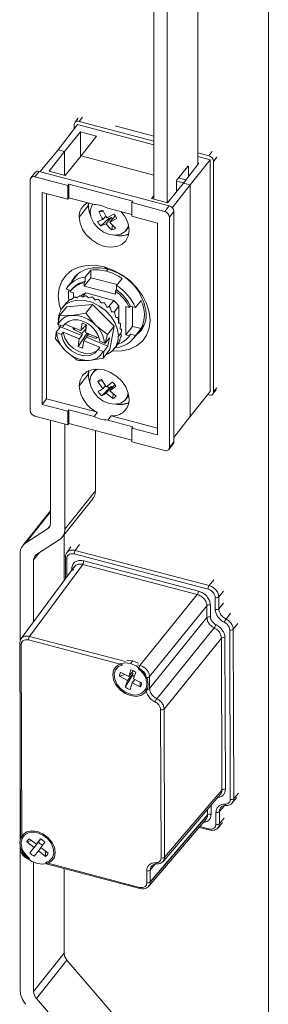
# Model space of a CAD drawing. Units: millimetres. Extents: x 63 to 8590, y 73 to 6123.
# Drawn here: x 8077 to 8124, y 4650 to 4836 of the extents above; entities that cross this region are included whole.
import ezdxf

# ---------------------------------------------------------------- set-up
doc = ezdxf.new("R2010")
doc.units = ezdxf.units.MM
doc.header["$LTSCALE"] = 5

msp = doc.modelspace()

# ---------------------------------------------------------------- linework, layer by layer
at = {"color": 7, "linetype": 'Continuous', "lineweight": 18}
for p, q in [((8123.65, 5187.46), (8123.65, 4296.61)), ((8110.29, 4808.63), (8110.29, 4848.67)), ((8101.99, 4802.15), (8101.99, 4842.19)), ((8104.53, 4801.47), (8104.53, 4841.43)), ((8083.91, 4811.46), (8087.59, 4816.2)), ((8086.96, 4815.38), (8086.96, 4816.24)), ((8087.71, 4817.41), (8087.08, 4816.62)), ((8087.59, 4816.2), (8101.99, 4812.38)), ((8101.99, 4813.07), (8087.87, 4816.82)), ((8094.72, 4815.95), (8101.99, 4814.03)), ((8088.16, 4814.84), (8085.14, 4811.13)), ((8091.16, 4814.04), (8088.16, 4814.84)), ((8088.16, 4814.84), (8088.16, 4810.19)), ((8088.25, 4810.3), (8091.16, 4814.04)), ((8080.54, 4807.33), (8083.91, 4811.46)), ((8082.23, 4807.39), (8085.14, 4811.13)), ((8085.14, 4811.13), (8083.91, 4811.46)), ((8085.14, 4811.13), (8085.14, 4806.62)), ((8088.25, 4810.3), (8085.23, 4806.59)), ((8101.99, 4806.66), (8088.25, 4810.3)), ((8112.4, 4810.31), (8110.29, 4810.87)), ((8107.6, 4805.17), (8110.51, 4808.91)), ((8112.67, 4809.54), (8108.84, 4804.84)), ((8110.29, 4810.17), (8112.67, 4809.54)), ((8110.51, 4808.91), (8110.29, 4808.97)), ((8112.67, 4809.54), (8112.67, 4765.78)), ((8113.31, 4809.25), (8113.31, 4765.73)), ((8079.57, 4807.18), (8078.73, 4806.13)), ((8080.35, 4807.38), (8079.52, 4806.33)), ((8104.88, 4800.87), (8080.35, 4807.38)), ((8085.23, 4806.59), (8082.23, 4807.39)), ((8106.47, 4805.9), (8108.35, 4808.26)), ((8108.56, 4808.12), (8108.56, 4806.41)), ((8078.61, 4805.75), (8078.61, 4762.23)), ((8085.74, 4804.68), (8079.52, 4806.33)), ((8085.74, 4804.68), (8085.95, 4804.94)), ((8085.74, 4802.1), (8085.74, 4804.68)), ((8098.03, 4801.73), (8085.95, 4804.94)), ((8085.95, 4804.94), (8085.95, 4802.37)), ((8107.6, 4805.17), (8104.58, 4801.46)), ((8108.84, 4804.84), (8105.48, 4800.51)), ((8106.26, 4803.53), (8106.26, 4805.23)), ((8108.84, 4804.84), (8107.6, 4805.17)), ((8108.84, 4804.84), (8108.84, 4761.07)), ((8085.74, 4802.1), (8080.88, 4803.39)), ((8080.88, 4803.39), (8080.88, 4763.38)), ((8081.71, 4803.17), (8081.71, 4764.43)), ((8085.74, 4802.1), (8085.95, 4802.37)), ((8090.69, 4801.11), (8085.95, 4802.37)), ((8089.64, 4801.39), (8089.6, 4800.87)), ((8098.03, 4801.73), (8097.82, 4801.47)), ((8097.82, 4801.47), (8097.82, 4798.9)), ((8104.05, 4799.82), (8097.82, 4801.47)), ((8101.59, 4802.26), (8101.99, 4802.77)), ((8104.58, 4801.46), (8101.59, 4802.26)), ((8087.89, 4798.72), (8089.6, 4800.87)), ((8092.46, 4799.86), (8091.63, 4799.72)), ((8094.43, 4799.27), (8093.13, 4798.58)), ((8097.82, 4799.22), (8093.29, 4800.42)), ((8104.05, 4799.82), (8104.88, 4800.87)), ((8105.79, 4799.81), (8104.96, 4798.76)), ((8105.79, 4756.29), (8105.79, 4799.81)), ((8092.39, 4798.26), (8091.38, 4797.93)), ((8093.5, 4798.46), (8091.96, 4797.11)), ((8091.96, 4797.11), (8092.97, 4797.44)), ((8092.39, 4798.26), (8092.92, 4798.92)), ((8093.94, 4798.66), (8092.97, 4797.44)), ((8093.94, 4798.66), (8093.5, 4798.46)), ((8094.67, 4798.98), (8093.71, 4797.77)), ((8095.01, 4798.46), (8093.71, 4797.77)), ((8094.16, 4798.34), (8093.94, 4798.66)), ((8094.03, 4796.34), (8094.16, 4797.3)), ((8094.69, 4798.99), (8094.67, 4798.98)), ((8102.69, 4797.61), (8097.82, 4798.9)), ((8102.69, 4757.6), (8102.69, 4797.61)), ((8104.96, 4755.24), (8104.96, 4798.76)), ((8096.74, 4796.22), (8097.28, 4796.9)), ((8087.78, 4788.15), (8085.81, 4785.68)), ((8090.08, 4788.73), (8089.04, 4787.42)), ((8090.08, 4787.3), (8090.08, 4788.73)), ((8093.24, 4788.9), (8092.62, 4789.34)), ((8090.08, 4787.3), (8088.83, 4785.73)), ((8088.83, 4786.34), (8089.04, 4786.6)), ((8088.83, 4786.34), (8088.83, 4785.73)), ((8089.04, 4787.42), (8089.04, 4786.6)), ((8095.05, 4785.99), (8090.08, 4787.3)), ((8094.94, 4785.85), (8095.99, 4787.17)), ((8086.35, 4784.91), (8085.45, 4785.15)), ((8086.15, 4784.64), (8086.83, 4784.46)), ((8086.51, 4785.12), (8086.31, 4784.86)), ((8086.83, 4783.51), (8086.83, 4784.46)), ((8088.52, 4783.63), (8089.15, 4784.42)), ((8088.83, 4785.73), (8094.73, 4784.16)), ((8089.15, 4784.42), (8094.42, 4783.02)), ((8094.94, 4785.04), (8094.73, 4784.77)), ((8094.73, 4784.16), (8094.73, 4784.77)), ((8094.94, 4785.04), (8094.94, 4785.85)), ((8085.35, 4782.45), (8084.72, 4781.66)), ((8094.42, 4783.02), (8093.42, 4781.77)), ((8098.53, 4781.68), (8099.58, 4782.99)), ((8085.53, 4781.81), (8084.26, 4780.21)), ((8090.43, 4782.21), (8085.53, 4781.81)), ((8089.15, 4780.61), (8086.52, 4780.18)), ((8090.43, 4782.21), (8089.15, 4780.61)), ((8091, 4778.35), (8089.15, 4780.61)), ((8094.51, 4778.16), (8090.43, 4782.21)), ((8094.49, 4780.81), (8095.37, 4781.91)), ((8095.37, 4781.91), (8095.37, 4778.71)), ((8096.73, 4781.84), (8097.42, 4781.65)), ((8096.73, 4781.84), (8096.73, 4776.53)), ((8097.42, 4781.65), (8097.62, 4781.92)), ((8097.62, 4781.92), (8098.53, 4781.68)), ((8097.99, 4781.82), (8097.99, 4778.1)), ((8084.26, 4780.21), (8083.83, 4778.56)), ((8086.52, 4780.18), (8084.26, 4780.21)), ((8088.18, 4777.3), (8088.48, 4778.7)), ((8089.29, 4778.37), (8088.48, 4778.7)), ((8083.54, 4777.02), (8083.44, 4775.77)), ((8084.35, 4778.04), (8083.54, 4777.02)), ((8084.53, 4776.58), (8083.61, 4776.95)), ((8084.81, 4778.12), (8083.89, 4778.49)), ((8084.4, 4778.28), (8084.35, 4778.04)), ((8084.35, 4778.04), (8088.42, 4776.38)), ((8084.53, 4776.58), (8084.87, 4777)), ((8085.15, 4778.54), (8084.81, 4778.12)), ((8087.9, 4775.76), (8084.87, 4777)), ((8085.2, 4778.62), (8085.15, 4778.54)), ((8085.15, 4778.54), (8088.18, 4777.3)), ((8086.73, 4777.59), (8086.78, 4777.87)), ((8087.02, 4777.77), (8086.73, 4777.59)), ((8088.39, 4776.75), (8089.18, 4777.69)), ((8089.21, 4777.88), (8088.87, 4778.08)), ((8089.25, 4778.39), (8088.99, 4778.11)), ((8089.29, 4778.37), (8089.06, 4776.94)), ((8089.06, 4776.94), (8091.65, 4775.89)), ((8089.34, 4776.83), (8089.34, 4776.74)), ((8093.23, 4776.56), (8091, 4778.35)), ((8094.51, 4778.16), (8093.23, 4776.56)), ((8093.69, 4773.72), (8094.51, 4778.16)), ((8095.8, 4776.9), (8095.29, 4776.26)), ((8097.99, 4778.1), (8096.73, 4776.53)), ((8097.99, 4778.1), (8099.58, 4777.68)), ((8098.17, 4775.84), (8100.14, 4778.31)), ((8099.58, 4777.68), (8098.53, 4776.37)), ((8083.44, 4775.77), (8085.29, 4773.51)), ((8087.68, 4774.33), (8089.34, 4776.74)), ((8087.68, 4774.33), (8087.9, 4775.76)), ((8088.78, 4775.4), (8088.49, 4774)), ((8091.82, 4774.17), (8088.78, 4775.4)), ((8089.27, 4776.04), (8093.33, 4774.39)), ((8089.34, 4776.74), (8089.79, 4776.55)), ((8089.67, 4776.7), (8089.42, 4776.33)), ((8091.18, 4776.08), (8091.13, 4775.8)), ((8091.77, 4775.29), (8092.69, 4774.91)), ((8092.8, 4774.91), (8093.23, 4776.56)), ((8093.61, 4775.92), (8092.8, 4774.91)), ((8093.33, 4774.39), (8093.61, 4775.92)), ((8095.54, 4775.57), (8095.63, 4775.52)), ((8095.71, 4776.55), (8095.88, 4776.5)), ((8097.42, 4776.35), (8096.73, 4776.53)), ((8097.26, 4776.14), (8097.47, 4776.4)), ((8097.62, 4776.61), (8097.42, 4776.35)), ((8097.47, 4776.4), (8097.62, 4776.61)), ((8097.62, 4776.61), (8098.53, 4776.37)), ((8085.29, 4773.51), (8087.52, 4771.73)), ((8088.49, 4774), (8087.68, 4774.33)), ((8091.82, 4774.17), (8091.48, 4773.75)), ((8092.4, 4773.37), (8091.48, 4773.75)), ((8093.69, 4773.72), (8092.42, 4772.12)), ((8092.42, 4772.12), (8092.52, 4773.37)), ((8092.52, 4773.37), (8093.33, 4774.39)), ((8094.5, 4773.88), (8095.13, 4774.66)), ((8094.94, 4774.43), (8094.94, 4774.09)), ((8088.15, 4771.85), (8088.23, 4771.67)), ((8088.23, 4771.67), (8089.78, 4771.69)), ((8089.78, 4771.69), (8092.42, 4772.12)), ((8089.67, 4769.72), (8089.6, 4769.03)), ((8091.02, 4770.04), (8090.44, 4769.31)), ((8087.89, 4766.88), (8089.6, 4769.03)), ((8092.26, 4767.82), (8091.43, 4767.67)), ((8091.43, 4767.67), (8092.35, 4766.28)), ((8093, 4766.71), (8092.08, 4768.1)), ((8093.6, 4766.47), (8092.14, 4765.02)), ((8092.86, 4766.92), (8092.35, 4766.28)), ((8093.98, 4766.73), (8093.02, 4765.52)), ((8093.98, 4766.73), (8093.6, 4766.47)), ((8093.67, 4765.95), (8094.61, 4767.13)), ((8094.87, 4764.93), (8093.67, 4765.95)), ((8094.15, 4766.55), (8093.98, 4766.73)), ((8108.84, 4761.07), (8112.67, 4765.78)), ((8113.18, 4765.35), (8113.81, 4766.14)), ((8080.88, 4763.38), (8081.71, 4764.43)), ((8081.71, 4764.43), (8091.32, 4761.88)), ((8094.22, 4764.49), (8093.02, 4765.52)), ((8094.22, 4764.49), (8094.31, 4765.41)), ((8096.7, 4764.33), (8097.28, 4765.06)), ((8112.4, 4765.15), (8112.21, 4765.21)), ((8080.88, 4763.38), (8085.74, 4762.09)), ((8085.95, 4762.36), (8085.74, 4762.09)), ((8085.74, 4759.52), (8085.74, 4762.09)), ((8085.95, 4762.36), (8085.95, 4759.78)), ((8085.95, 4762.36), (8090.69, 4761.1)), ((8079.52, 4761.17), (8085.74, 4759.52)), ((8082.46, 4760.39), (8082.46, 4740.87)), ((8090.69, 4761.1), (8091.32, 4761.88)), ((8093.91, 4761.2), (8093.29, 4760.41)), ((8093.29, 4760.41), (8098.03, 4759.15)), ((8093.91, 4761.2), (8102.69, 4758.87)), ((8105.79, 4757.15), (8108.84, 4761.07)), ((8085.18, 4739.81), (8085.18, 4759.67)), ((8085.74, 4759.52), (8085.95, 4759.78)), ((8085.95, 4759.78), (8097.82, 4756.63)), ((8090.95, 4747.05), (8090.95, 4758.46)), ((8097.82, 4758.89), (8098.03, 4759.15)), ((8097.82, 4758.89), (8097.82, 4756.32)), ((8097.82, 4758.89), (8102.69, 4757.6)), ((8097.82, 4756.32), (8104.05, 4754.66)), ((8104.83, 4754.86), (8105.67, 4755.91)), ((8104.96, 4755.24), (8105.79, 4756.29)), ((8085.18, 4739.81), (8090.95, 4747.05)), ((8084.68, 4738.28), (8090.44, 4745.52)), ((8082.46, 4743.3), (8077.24, 4736.74)), ((8081.92, 4739.86), (8077.8, 4737.24)), ((8079.81, 4735.05), (8084.12, 4737.78)), ((8085.04, 4730.13), (8085.04, 4738.74)), ((8086.34, 4736.47), (8085.54, 4735.37)), ((8076.73, 4718.64), (8076.73, 4735.21)), ((8079.28, 4722.34), (8079.28, 4734.04)), ((8085.27, 4734.52), (8085.28, 4730.45)), ((8112.25, 4728.48), (8086.92, 4735.13)), ((8112.45, 4729.14), (8087.12, 4735.8)), ((8086.99, 4732.76), (8076.91, 4719.14)), ((8078.5, 4719.57), (8088.55, 4733.15)), ((8110.21, 4727.46), (8088.55, 4733.15)), ((8088.75, 4733.82), (8110.42, 4728.13)), ((8099.37, 4714.08), (8110.21, 4727.46)), ((8113.62, 4724.64), (8113.61, 4726.89)), ((8114.28, 4724.78), (8114.27, 4727.03)), ((8112.04, 4725.35), (8101.19, 4711.97)), ((8112.04, 4723.1), (8112.04, 4725.35)), ((8112.69, 4725.49), (8112.7, 4723.24)), ((8101.2, 4709.73), (8112.04, 4723.1)), ((8113.41, 4721.16), (8102.57, 4707.78)), ((8103.94, 4705.84), (8114.78, 4719.22)), ((8114.87, 4690.54), (8114.78, 4719.22)), ((8115.44, 4719.36), (8115.53, 4690.67)), ((8116.46, 4688.78), (8116.36, 4720.76)), ((8117.12, 4688.92), (8117.02, 4720.9)), ((8076.64, 4718.29), (8076.77, 4681.37)), ((8076.94, 4718.03), (8077.06, 4681.31)), ((8096.11, 4714.22), (8078.29, 4718.9)), ((8097.6, 4714.41), (8098.02, 4714.94)), ((8095.51, 4712.02), (8096.54, 4712.37)), ((8097.02, 4711.25), (8095.51, 4712.02)), ((8095.76, 4712.77), (8097.27, 4712)), ((8096.61, 4710), (8097.96, 4712.25)), ((8097.02, 4711.25), (8098.07, 4712.56)), ((8097.27, 4712), (8097.68, 4713.25)), ((8097.27, 4712), (8098.12, 4713.07)), ((8097.82, 4712.69), (8098.07, 4712.56)), ((8098.07, 4712.56), (8097.96, 4712.25)), ((8098.58, 4712.79), (8098.17, 4711.54)), ((8099.17, 4713.42), (8099.07, 4713.44)), ((8100.53, 4711.83), (8100.53, 4711.48)), ((8101.2, 4709.73), (8101.19, 4711.97)), ((8096.61, 4710), (8097.02, 4711.25)), ((8097.93, 4710.79), (8097.51, 4709.54)), ((8098.42, 4711.41), (8097.93, 4710.79)), ((8099.44, 4710.02), (8097.93, 4710.79)), ((8098.17, 4711.54), (8099.69, 4710.76)), ((8099.4, 4710.91), (8099.44, 4710.02)), ((8100.54, 4709.77), (8100.54, 4709.59)), ((8103.37, 4677.74), (8103.28, 4705.71)), ((8104.03, 4677.87), (8103.94, 4705.84)), ((8076.73, 4681.26), (8076.73, 4691.83)), ((8103.75, 4677.07), (8114.62, 4689.77)), ((8104.03, 4677.87), (8114.87, 4690.54)), ((8115.64, 4687.63), (8115.65, 4687.63)), ((8116.84, 4688.12), (8117.72, 4689.14)), ((8101.32, 4673.18), (8112.17, 4685.84)), ((8101.32, 4673.17), (8112.17, 4685.83)), ((8113.75, 4684.09), (8113.75, 4686.33)), ((8114.41, 4684.22), (8114.41, 4686.47)), ((8101.04, 4672.38), (8111.91, 4685.07)), ((8114.14, 4683.42), (8115.01, 4684.44)), ((8110.57, 4683.5), (8112.48, 4683)), ((8078, 4680.75), (8078.94, 4680.99)), ((8079.36, 4679.69), (8078, 4680.75)), ((8078.46, 4681.36), (8079.82, 4680.3)), ((8078.59, 4678.67), (8080.21, 4680.74)), ((8079.36, 4679.69), (8080.41, 4681)), ((8079.82, 4680.3), (8080.6, 4681.32)), ((8080.62, 4681.31), (8079.82, 4680.3)), ((8080.41, 4681), (8080.21, 4680.74)), ((8080.39, 4681.01), (8080.41, 4681)), ((8081.41, 4680.69), (8080.64, 4679.67)), ((8076.73, 4652.67), (8076.73, 4679.83)), ((8076.77, 4679.69), (8076.77, 4679.5)), ((8077.06, 4679.24), (8077.06, 4679.6)), ((8078.59, 4678.67), (8079.36, 4679.69)), ((8080.18, 4679.06), (8079.4, 4678.04)), ((8080.18, 4679.06), (8080.65, 4679.66)), ((8081.54, 4678), (8080.18, 4679.06)), ((8080.64, 4679.67), (8082, 4678.61)), ((8081.54, 4678), (8081.55, 4678.96)), ((8078.43, 4677.65), (8078.53, 4677.63)), ((8079.28, 4652.5), (8079.28, 4676.92)), ((8081.49, 4676.85), (8099.3, 4672.17)), ((8081.65, 4676.61), (8099.38, 4671.95)), ((8102.55, 4676.58), (8102.55, 4676.58)), ((8085.04, 4659.74), (8085.04, 4675.72)), ((8100.66, 4673.04), (8100.65, 4675.29)), ((8101.32, 4673.18), (8101.31, 4675.43)), ((8079.28, 4652.5), (8085.04, 4659.74)), ((8085.57, 4658.44), (8079.81, 4651.2)), ((8097.15, 4644.97), (8085.57, 4658.44)), ((8091.39, 4637.73), (8079.81, 4651.2))]:
    msp.add_line(p, q, dxfattribs=at)
at = {"color": 8, "linetype": 'Continuous', "lineweight": 18}
for p, q in [((8087.87, 4816.82), (8088.49, 4817.61)), ((8113.03, 4811.1), (8112.4, 4810.31)), ((8113.94, 4810.04), (8113.31, 4809.25)), ((8108.29, 4808.19), (8108.56, 4808.12)), ((8106.31, 4805.54), (8107.61, 4805.19)), ((8108.08, 4805.79), (8106.68, 4806.16)), ((8093.32, 4788.88), (8093.03, 4788.52)), ((8113.31, 4765.73), (8113.94, 4766.52)), ((8077.8, 4737.24), (8082.46, 4743.1)), ((8081.92, 4739.86), (8082.38, 4740.43)), ((8087.93, 4736.89), (8087.12, 4735.8)), ((8080.36, 4735.4), (8079.28, 4734.04)), ((8085.56, 4734.26), (8085.57, 4730.84)), ((8086.49, 4732.09), (8086.49, 4732.37)), ((8112.45, 4729.14), (8113.32, 4730.22)), ((8114.27, 4727.03), (8115.14, 4728.11)), ((8114.28, 4724.78), (8115.15, 4725.86)), ((8116.52, 4723.92), (8115.65, 4722.84)), ((8117.02, 4720.9), (8117.89, 4721.98)), ((8096.66, 4714.8), (8078.5, 4719.57)), ((8099.37, 4714.08), (8098.92, 4714.2)), ((8117.12, 4688.92), (8117.99, 4689.94)), ((8112.82, 4687.66), (8112.83, 4685.98)), ((8112.17, 4685.84), (8112.16, 4686.9)), ((8115.28, 4687.49), (8114.41, 4686.48)), ((8115.28, 4687.49), (8114.41, 4686.47)), ((8114.41, 4684.22), (8115.29, 4685.24)), ((8114.41, 4684.22), (8115.29, 4685.24)), ((8110.71, 4683.66), (8112.4, 4683.22)), ((8102.26, 4676.54), (8101.31, 4675.43)), ((8102.27, 4676.54), (8101.31, 4675.43))]:
    msp.add_line(p, q, dxfattribs=at)
at = {"color": 7, "linetype": 'Continuous', "lineweight": 18, "flags": 128}
for points in [[(8108.35, 4808.26), (8108.39, 4808.31), (8108.43, 4808.33), (8108.47, 4808.34), (8108.5, 4808.33), (8108.52, 4808.3), (8108.54, 4808.25), (8108.56, 4808.19), (8108.56, 4808.12)], [(8089.97, 4799.68), (8090.15, 4800.64), (8090.48, 4801.21)], [(8089.6, 4800.87), (8089.77, 4799.73), (8090.07, 4798.91)], [(8097.2, 4797.27), (8097.07, 4796.79), (8096.55, 4796.01), (8095.75, 4795.5), (8094.73, 4795.31), (8093.61, 4795.45), (8092.49, 4795.91), (8091.47, 4796.64), (8090.67, 4797.57), (8090.15, 4798.62), (8089.97, 4799.68)], [(8097.34, 4796.21), (8097.18, 4795.16), (8096.71, 4794.26), (8095.96, 4793.58), (8094.98, 4793.16), (8093.84, 4793.04), (8092.62, 4793.22), (8091.39, 4793.69), (8090.25, 4794.42), (8089.28, 4795.35), (8088.53, 4796.43), (8088.05, 4797.58), (8087.89, 4798.72)], [(8084.41, 4781.2), (8084.11, 4782.28), (8083.94, 4783.85), (8084.11, 4785.32), (8084.6, 4786.66), (8085.4, 4787.79), (8086.48, 4788.69), (8087.8, 4789.31), (8089.3, 4789.63), (8090.92, 4789.64), (8092.62, 4789.34)], [(8093.24, 4788.9), (8091.82, 4789.16), (8090.44, 4789.15), (8089.18, 4788.88), (8088.07, 4788.35), (8087.16, 4787.6), (8086.49, 4786.64), (8086.35, 4786.35)], [(8092.62, 4789.34), (8094.31, 4788.74), (8095.94, 4787.87), (8097.44, 4786.75), (8098.75, 4785.43), (8099.83, 4783.96), (8100.63, 4782.4), (8101.13, 4780.81), (8101.29, 4779.24), (8101.13, 4777.77), (8100.63, 4776.43), (8099.83, 4775.3), (8098.75, 4774.4), (8097.44, 4773.78), (8095.94, 4773.46), (8094.31, 4773.45), (8094.12, 4773.47)], [(8083.93, 4779.27), (8084.1, 4780.45), (8084.58, 4781.47), (8085.36, 4782.28), (8086.38, 4782.82), (8087.6, 4783.07), (8088.93, 4783.02), (8090.29, 4782.65), (8091.62, 4782.01), (8092.84, 4781.11), (8093.86, 4780.02), (8094.64, 4778.81), (8095.12, 4777.53), (8095.29, 4776.26)], [(8083.61, 4776.95), (8083.57, 4776.99), (8083.54, 4777.02)], [(8083.83, 4778.56), (8083.86, 4778.52), (8083.89, 4778.49)], [(8084.16, 4777.79), (8084.1, 4778.01), (8084, 4778.48)], [(8084.87, 4777), (8085.17, 4775.88), (8085.84, 4774.81), (8086.79, 4773.91), (8087.92, 4773.28), (8089.11, 4772.97), (8090.23, 4773.03), (8091.17, 4773.44), (8091.43, 4773.66)], [(8084.53, 4776.58), (8084.84, 4775.46), (8085.5, 4774.39), (8086.45, 4773.49), (8087.58, 4772.86), (8088.78, 4772.55), (8089.9, 4772.61), (8090.84, 4773.02), (8091.48, 4773.75)], [(8092.52, 4773.37), (8092.46, 4773.37), (8092.4, 4773.37)], [(8092.69, 4774.91), (8092.75, 4774.91), (8092.8, 4774.91)], [(8087.89, 4766.88), (8088.05, 4767.93), (8088.53, 4768.83), (8089.28, 4769.51), (8090.25, 4769.93), (8091.39, 4770.05), (8092.62, 4769.87), (8093.84, 4769.4), (8094.98, 4768.67), (8095.96, 4767.74), (8096.71, 4766.66), (8097.18, 4765.51), (8097.34, 4764.37)], [(8089.6, 4769.03), (8089.77, 4767.88), (8089.97, 4767.28)], [(8097.18, 4765.51), (8097.02, 4764.89), (8096.51, 4764.12), (8095.7, 4763.61), (8094.69, 4763.41), (8093.57, 4763.55), (8092.44, 4764.01), (8091.43, 4764.74), (8090.63, 4765.68), (8090.11, 4766.72), (8089.93, 4767.78)], [(8097.6, 4708.37), (8096.56, 4708.8), (8095.62, 4709.47), (8094.88, 4710.34), (8094.4, 4711.31), (8094.24, 4712.29), (8094.4, 4713.18), (8094.88, 4713.89), (8095.62, 4714.36), (8096.56, 4714.54), (8097.6, 4714.41)], [(8097.6, 4708.62), (8096.6, 4709.03), (8095.7, 4709.7), (8095.02, 4710.55), (8094.61, 4711.5), (8094.52, 4712.43), (8094.76, 4713.25), (8095.31, 4713.87), (8096.11, 4714.22)], [(8096.9, 4715.06), (8096.98, 4715.07), (8098.02, 4714.94)], [(8097.6, 4714.41), (8098.64, 4713.99), (8099.57, 4713.31), (8100.32, 4712.45), (8100.79, 4711.48), (8100.96, 4710.5), (8100.79, 4709.61), (8100.32, 4708.9), (8099.57, 4708.42), (8098.64, 4708.24), (8097.6, 4708.37)], [(8098.02, 4714.94), (8099.05, 4714.52), (8099.11, 4714.48)], [(8080, 4676.66), (8078.96, 4677.08), (8078.02, 4677.76), (8077.28, 4678.62), (8076.8, 4679.59), (8076.64, 4680.57), (8076.8, 4681.46), (8077.28, 4682.18), (8078.02, 4682.65), (8078.96, 4682.83), (8080, 4682.7)], [(8080, 4682.7), (8081.04, 4682.28), (8081.98, 4681.6), (8082.72, 4680.73), (8083.2, 4679.76), (8083.36, 4678.79), (8083.2, 4677.9), (8082.72, 4677.18), (8081.98, 4676.71), (8081.04, 4676.53), (8080, 4676.66)], [(8080, 4682.46), (8081, 4682.04), (8081.89, 4681.37), (8082.58, 4680.52), (8082.99, 4679.57), (8083.08, 4678.64), (8082.83, 4677.82), (8082.28, 4677.2), (8081.49, 4676.85)]]:
    msp.add_lwpolyline(points, dxfattribs=at)
at = {"color": 8, "linetype": 'Continuous', "lineweight": 18, "flags": 128}
for points in [[(8115.44, 4687.87), (8115.47, 4687.79), (8115.5, 4687.72), (8115.54, 4687.67), (8115.58, 4687.64), (8115.63, 4687.63), (8115.64, 4687.63)], [(8112.4, 4683.22), (8112.4, 4683.14), (8112.41, 4683.08), (8112.43, 4683.04), (8112.46, 4683.01), (8112.48, 4683)], [(8077.06, 4679.24), (8076.98, 4679.27), (8076.93, 4679.29)], [(8102.35, 4676.82), (8102.38, 4676.74), (8102.41, 4676.68), (8102.45, 4676.63), (8102.49, 4676.6), (8102.54, 4676.58), (8102.55, 4676.58)], [(8099.3, 4672.17), (8099.31, 4672.1), (8099.32, 4672.04), (8099.34, 4671.99), (8099.36, 4671.96), (8099.38, 4671.95)]]:
    msp.add_lwpolyline(points, dxfattribs=at)
at = {"color": 7, "linetype": 'Continuous', "lineweight": 18}
for centre, radius, start, end in [((8087.61, 4816.22), 0.653, 66.9029, 177.7919), ((8112.11, 4809.14), 1.2, 5.1497, 76.1842), ((8080.1, 4806.69), 0.727, 70.2382, 137.5738), ((8079.26, 4805.73), 0.653, 66.9029, 177.7919), ((8107.48, 4805.22), 1.22, 145.956, 179.4519), ((8090.92, 4798.81), 3.03, 119.5666, 181.718), ((8093.93, 4800.85), 4.28, 172.9721, 204.1894), ((8090.55, 4795.33), 5.78, 61.7076, 88.5741), ((8092.54, 4798.64), 1.42, 97.3283, 130.1871), ((8101.04, 4803.73), 10.23, 203.0384, 212.3099), ((8101.78, 4804.05), 10.23, 203.0384, 212.3099), ((8092.57, 4797.34), 2.69, 24.6358, 46.0537), ((8091.88, 4795.95), 5.47, 2.7859, 44.0585), ((8103.76, 4798.65), 1.2, 5.1497, 76.1842), ((8104.6, 4799.7), 1.2, 5.1497, 76.1842), ((8093.82, 4799.05), 2.69, 204.6358, 226.0537), ((8099.31, 4802.43), 8.06, 218.2195, 229.0899), ((8094.48, 4799.81), 1.66, 223.6984, 233.8858), ((8100.04, 4802.76), 8.06, 218.2195, 229.0899), ((8093.85, 4797.75), 1.42, 277.3283, 310.1871), ((8095.62, 4799.48), 4.29, 256.1621, 292.6951), ((8095.62, 4799.41), 4.18, 258.523, 293.4648), ((8091.03, 4781.29), 7.5, 74.5089, 97.2656), ((8090.45, 4778.98), 9.89, 55.8997, 74.8159), ((8090.94, 4779.52), 9.66, 5.1497, 76.1842), ((8089.54, 4782.66), 4.79, 96.0311, 148.6637), ((8089.58, 4782.19), 4.22, 100.2555, 144.4393), ((8089.8, 4782.42), 4.25, 100.3334, 140.6531), ((8091.6, 4783.95), 5.75, 169.374, 188.4524), ((8090.2, 4781.7), 2.92, 111.1821, 133.5127), ((8089.48, 4777.54), 8.94, 27.3689, 53.965), ((8089.41, 4777.47), 10.04, 24.7486, 56.5853), ((8089.68, 4777.81), 8.94, 27.3689, 53.965), ((8088.04, 4780.3), 3.44, 139.3663, 141.8679), ((8088.17, 4780.15), 3.64, 123.4575, 125.8653), ((8088.42, 4779.65), 4.2, 108.6585, 110.8495), ((8088.6, 4778.83), 5.05, 95.4397, 97.378), ((8088.61, 4777.81), 6.07, 83.7736, 85.4873), ((8088.42, 4776.8), 7.1, 73.3607, 74.9049), ((8088.13, 4776.03), 7.92, 63.819, 65.2537), ((8087.91, 4775.63), 8.37, 54.7687, 56.1514), ((8090.14, 4778.38), 6.31, 34.0039, 47.33), ((8094.36, 4780.33), 5.85, 333.0262, 26.9738), ((8087.93, 4775.65), 8.35, 45.8489, 47.2345), ((8088.3, 4775.98), 7.85, 36.7058, 38.1493), ((8086.62, 4777.13), 3.05, 91.9698, 153.4581), ((8087.17, 4776.55), 2.82, 69.6225, 146.3569), ((8086.71, 4774.23), 5.95, 43.8176, 91.9113), ((8086.93, 4774.45), 4.91, 9.876, 75.6585), ((8089.03, 4776.44), 6.99, 26.9742, 28.5335), ((8089.98, 4776.83), 5.96, 16.2701, 18.0052), ((8095.86, 4780.25), 4.7, 307.3163, 1.7033), ((8088.97, 4777.44), 5.38, 185.2404, 226.9295), ((8087.33, 4774.42), 5.38, 5.2404, 46.9295), ((8090.97, 4777.03), 4.94, 4.221, 6.1856), ((8091.66, 4776.15), 3.63, 290.0661, 1.8001), ((8094.44, 4778.86), 4.79, 276.0311, 328.6637), ((8094.04, 4778.74), 4.14, 286.5899, 324.6525), ((8092.29, 4776.88), 3.61, 335.4188, 337.8439), ((8091.79, 4777.02), 4.12, 350.5761, 352.7933), ((8089.87, 4778.09), 6.48, 224.9683, 254.5415), ((8089.68, 4774.74), 3.05, 271.9698, 333.4581), ((8089.43, 4776.54), 4.86, 254.6801, 274.0889), ((8093.81, 4768.99), 4.15, 169.4708, 201.7644), ((8092.26, 4767.85), 2.33, 109.5397, 181.6751), ((8092.45, 4766.84), 1.31, 106.1228, 140.9098), ((8077.3, 4789.3), 27.51, 304.8015, 307.8258), ((8092.41, 4765.35), 2.84, 31.0301, 51.6883), ((8093.92, 4767.34), 6.05, 184.4377, 244.5033), ((8087.29, 4774.18), 9.37, 296.4109, 302.6191), ((8093.9, 4767.24), 2.84, 211.0301, 231.6883), ((8094.43, 4767.9), 1.66, 220.2869, 239.6824), ((8077.97, 4788.54), 27.51, 304.8015, 307.8258), ((8112.66, 4765.76), 0.653, 246.9029, 357.7919), ((8087.97, 4773.41), 9.37, 296.4109, 302.6191), ((8094.18, 4764.34), 3.16, 265.1563, 0.4421), ((8093.86, 4765.75), 1.31, 286.1228, 320.9098), ((8079.8, 4762.34), 1.2, 185.1497, 256.1842), ((8095.63, 4767.57), 4.23, 258.9838, 292.8121), ((8095.63, 4767.51), 4.13, 261.0923, 293.5765), ((8093.43, 4766.19), 5.78, 241.7076, 268.5741), ((8104.3, 4755.26), 0.653, 246.9029, 357.7919), ((8105.19, 4756.28), 0.602, 322.1906, 1.2022), ((8088.53, 4747), 2.41, 322.2418, 1.1509), ((8081.29, 4740.83), 1.16, 302.8544, 1.7331), ((8082.85, 4739.74), 2.33, 302.8544, 1.7331), ((8079.06, 4735.29), 2.33, 122.8544, 181.7331), ((8080.44, 4734.07), 1.16, 122.8544, 181.7331), ((8085.45, 4734.52), 0.186, 140.7163, 179.5014), ((8088.14, 4735.12), 1.22, 146.4079, 179.5748), ((8087.53, 4733.83), 1.22, 326.4079, 359.5748), ((8113.47, 4728.47), 1.22, 146.4079, 179.5748), ((8109.2, 4728.14), 1.22, 326.4079, 359.5748), ((8113.82, 4727.55), 0.689, 252.5691, 311.1362), ((8112.49, 4724.83), 0.689, 72.5691, 131.1362), ((8113.83, 4725.3), 0.689, 252.5691, 311.1362), ((8112.5, 4722.58), 0.689, 72.5691, 131.1362), ((8111.62, 4722.47), 2.22, 323.9966, 342.0957), ((8117.44, 4721.54), 2.22, 143.9966, 162.0957), ((8079.52, 4718.89), 1.22, 146.4079, 179.5748), ((8115.23, 4718.7), 0.689, 72.5691, 131.1362), ((8116.56, 4721.42), 0.689, 252.5691, 311.1362), ((8076.83, 4718.29), 0.186, 140.7163, 179.5014), ((8096.9, 4711.98), 1.39, 145.3417, 178.2164), ((8096.82, 4710.44), 2.94, 53.0476, 72.927), ((8099.04, 4713.21), 1.45, 221.7231, 239.6203), ((8096.61, 4710.08), 4.17, 19.5592, 53.7923), ((8100.74, 4712.49), 0.689, 252.5691, 311.1362), ((8098.38, 4712.35), 2.94, 233.0476, 252.927), ((8098.3, 4710.81), 1.39, 325.3417, 358.2164), ((8098.44, 4710.8), 2.34, 248.8061, 333.8608), ((8104.36, 4706.48), 2.22, 143.9966, 162.0957), ((8103.48, 4706.36), 0.689, 252.5691, 311.1362), ((8115.33, 4690.02), 0.689, 72.5691, 131.1362), ((8116.67, 4689.44), 0.689, 252.5691, 311.1362), ((8112.62, 4685.32), 0.689, 72.5691, 131.1362), ((8113.95, 4686.99), 0.689, 252.5691, 311.1362), ((8113.96, 4684.74), 0.689, 252.5691, 311.1362), ((8079.15, 4680.28), 2.34, 68.8061, 153.8608), ((8079.2, 4680.31), 1.28, 125.4555, 160.1478), ((8081.42, 4681.47), 1.41, 210.8216, 251.873), ((8079.14, 4678.61), 3.08, 42.5771, 61.8345), ((8080.99, 4680.99), 4.17, 199.5592, 233.7923), ((8080.85, 4680.75), 3.08, 222.5771, 241.8345), ((8080.8, 4679.04), 1.28, 305.4555, 340.1478), ((8103.58, 4678.39), 0.689, 252.5691, 311.1362), ((8100.86, 4675.94), 0.689, 252.5691, 311.1362), ((8100.87, 4673.7), 0.689, 252.5691, 311.1362), ((8087.08, 4659.82), 2.04, 182.2764, 222.3798), ((8080.82, 4652.84), 4.09, 182.2764, 222.3798), ((8081.32, 4652.58), 2.04, 182.2764, 222.3798)]:
    msp.add_arc(centre, radius, start, end, dxfattribs=at)
at = {"color": 8, "linetype": 'Continuous', "lineweight": 18}
for centre, radius, start, end in [((8085.59, 4734.59), 0.331, 191.9638, 264.3798), ((8086.36, 4731.83), 0.556, 58.1852, 76.2824), ((8076.97, 4718.36), 0.331, 191.9638, 264.3798), ((8100.27, 4713.46), 1.1, 145.5171, 167.7884), ((8100.79, 4710.15), 0.591, 269.4691, 313.6463), ((8077.03, 4679.53), 0.254, 186.4928, 243.9566)]:
    msp.add_arc(centre, radius, start, end, dxfattribs=at)
at = {"color": 7, "linetype": 'Continuous', "lineweight": 18}
for points, knots in [([(8085.61, 4782.67), (8085.57, 4782.65), (8085.5, 4782.62), (8085.45, 4782.57), (8085.43, 4782.55)], [0, 0, 0, 0, 0.560288, 1, 1, 1, 1]), ([(8086.03, 4783.1), (8085.95, 4783.02), (8085.81, 4782.88), (8085.67, 4782.74), (8085.61, 4782.67)], [0, 0, 0, 0, 0.559872, 1, 1, 1, 1]), ([(8086.45, 4783.21), (8086.39, 4783.21), (8086.29, 4783.21), (8086.2, 4783.2), (8086.16, 4783.19)], [0, 0, 0, 0, 0.560288, 1, 1, 1, 1]), ([(8086.92, 4783.58), (8086.83, 4783.51), (8086.67, 4783.39), (8086.52, 4783.26), (8086.45, 4783.21)], [0, 0, 0, 0, 0.559872, 1, 1, 1, 1]), ([(8087.44, 4783.52), (8087.37, 4783.55), (8087.24, 4783.59), (8087.12, 4783.62), (8087.07, 4783.63)], [0, 0, 0, 0, 0.560288, 1, 1, 1, 1]), ([(8087.95, 4783.83), (8087.86, 4783.78), (8087.69, 4783.68), (8087.52, 4783.57), (8087.44, 4783.52)], [0, 0, 0, 0, 0.559872, 1, 1, 1, 1]), ([(8088.55, 4783.61), (8088.47, 4783.66), (8088.32, 4783.75), (8088.18, 4783.82), (8088.12, 4783.85)], [0, 0, 0, 0, 0.560288, 1, 1, 1, 1]), ([(8089.08, 4783.86), (8088.98, 4783.81), (8088.81, 4783.73), (8088.63, 4783.65), (8088.55, 4783.61)], [0, 0, 0, 0, 0.559872, 1, 1, 1, 1]), ([(8089.73, 4783.47), (8089.64, 4783.54), (8089.48, 4783.68), (8089.33, 4783.79), (8089.26, 4783.84)], [0, 0, 0, 0, 0.560288, 1, 1, 1, 1]), ([(8090.26, 4783.65), (8090.16, 4783.62), (8089.98, 4783.56), (8089.8, 4783.5), (8089.73, 4783.47)], [0, 0, 0, 0, 0.559872, 1, 1, 1, 1]), ([(8090.91, 4783.1), (8090.83, 4783.2), (8090.67, 4783.37), (8090.52, 4783.53), (8090.45, 4783.6)], [0, 0, 0, 0, 0.560288, 1, 1, 1, 1]), ([(8091.44, 4783.22), (8091.35, 4783.2), (8091.17, 4783.16), (8090.99, 4783.12), (8090.91, 4783.1)], [0, 0, 0, 0, 0.559872, 1, 1, 1, 1]), ([(8092.06, 4782.52), (8091.98, 4782.64), (8091.84, 4782.85), (8091.69, 4783.05), (8091.62, 4783.14)], [0, 0, 0, 0, 0.560288, 1, 1, 1, 1]), ([(8092.57, 4782.59), (8092.48, 4782.58), (8092.31, 4782.56), (8092.13, 4782.53), (8092.06, 4782.52)], [0, 0, 0, 0, 0.559872, 1, 1, 1, 1]), ([(8093.12, 4781.76), (8093.05, 4781.89), (8092.93, 4782.14), (8092.8, 4782.37), (8092.74, 4782.47)], [0, 0, 0, 0, 0.560288, 1, 1, 1, 1]), ([(8093.6, 4781.78), (8093.51, 4781.77), (8093.35, 4781.77), (8093.19, 4781.76), (8093.12, 4781.76)], [0, 0, 0, 0, 0.559872, 1, 1, 1, 1]), ([(8094.04, 4780.84), (8093.99, 4780.99), (8093.9, 4781.26), (8093.79, 4781.52), (8093.74, 4781.64)], [0, 0, 0, 0, 0.560288, 1, 1, 1, 1]), ([(8094.48, 4780.83), (8094.4, 4780.83), (8094.25, 4780.84), (8094.1, 4780.84), (8094.04, 4780.84)], [0, 0, 0, 0, 0.559872, 1, 1, 1, 1]), ([(8094.79, 4779.81), (8094.76, 4779.98), (8094.7, 4780.26), (8094.63, 4780.55), (8094.6, 4780.67)], [0, 0, 0, 0, 0.560288, 1, 1, 1, 1]), ([(8095.17, 4779.78), (8095.1, 4779.78), (8094.97, 4779.8), (8094.84, 4779.81), (8094.79, 4779.81)], [0, 0, 0, 0, 0.559872, 1, 1, 1, 1]), ([(8095.33, 4778.72), (8095.32, 4778.89), (8095.31, 4779.18), (8095.27, 4779.48), (8095.26, 4779.61)], [0, 0, 0, 0, 0.560288, 1, 1, 1, 1]), ([(8095.65, 4778.67), (8095.59, 4778.68), (8095.48, 4778.7), (8095.38, 4778.71), (8095.33, 4778.72)], [0, 0, 0, 0, 0.559872, 1, 1, 1, 1]), ([(8088.39, 4776.75), (8088.24, 4776.84), (8087.95, 4777.04), (8087.38, 4777.28), (8086.98, 4777.47), (8086.73, 4777.59)], [0, 0, 0, 0, 0.276421, 0.557813, 1, 1, 1, 1]), ([(8088.18, 4777.3), (8088.28, 4777.42), (8088.45, 4777.62), (8088.63, 4777.83), (8088.7, 4777.92)], [0, 0, 0, 0, 0.56, 1, 1, 1, 1]), ([(8088.7, 4777.92), (8088.69, 4777.86), (8088.67, 4777.74), (8088.59, 4777.67), (8088.55, 4777.63)], [0, 0, 0, 0, 0.563929, 1, 1, 1, 1]), ([(8088.78, 4777.99), (8088.8, 4778.01), (8088.89, 4778.13), (8088.98, 4778.17), (8089, 4778.16), (8089, 4778.16)], [0, 0, 0, 0, 0.210236, 0.871508, 1, 1, 1, 1]), ([(8095.64, 4777.61), (8095.65, 4777.77), (8095.68, 4778.07), (8095.69, 4778.37), (8095.7, 4778.5)], [0, 0, 0, 0, 0.560288, 1, 1, 1, 1]), ([(8095.89, 4777.56), (8095.84, 4777.57), (8095.76, 4777.59), (8095.67, 4777.6), (8095.64, 4777.61)], [0, 0, 0, 0, 0.559872, 1, 1, 1, 1]), ([(8095.7, 4776.53), (8095.72, 4776.6), (8095.75, 4776.72), (8095.78, 4776.84), (8095.8, 4776.9)], [0, 0, 0, 0, 0.560054, 1, 1, 1, 1]), ([(8095.8, 4776.9), (8095.82, 4776.99), (8095.86, 4777.16), (8095.89, 4777.32), (8095.9, 4777.4)], [0, 0, 0, 0, 0.560226, 1, 1, 1, 1]), ([(8088.42, 4776.38), (8088.32, 4776.27), (8088.15, 4776.06), (8087.98, 4775.85), (8087.9, 4775.76)], [0, 0, 0, 0, 0.56, 1, 1, 1, 1]), ([(8088.39, 4776.75), (8088.41, 4776.68), (8088.45, 4776.55), (8088.43, 4776.44), (8088.42, 4776.38)], [0, 0, 0, 0, 0.556029, 1, 1, 1, 1]), ([(8088.78, 4775.4), (8088.87, 4775.52), (8089.03, 4775.73), (8089.19, 4775.95), (8089.27, 4776.04)], [0, 0, 0, 0, 0.56, 1, 1, 1, 1]), ([(8089.27, 4776.04), (8089.28, 4776.11), (8089.3, 4776.22), (8089.38, 4776.3), (8089.42, 4776.33)], [0, 0, 0, 0, 0.563929, 1, 1, 1, 1]), ([(8091.13, 4775.8), (8090.81, 4775.9), (8090.36, 4776.05), (8089.79, 4776.28), (8089.54, 4776.31), (8089.42, 4776.33)], [0, 0, 0, 0, 0.562343, 0.783264, 1, 1, 1, 1]), ([(8095.09, 4774.64), (8095.18, 4774.77), (8095.35, 4775.02), (8095.5, 4775.27), (8095.57, 4775.38)], [0, 0, 0, 0, 0.560288, 1, 1, 1, 1]), ([(8095.51, 4775.52), (8095.58, 4775.67), (8095.71, 4775.94), (8095.81, 4776.22), (8095.86, 4776.34)], [0, 0, 0, 0, 0.560288, 1, 1, 1, 1]), ([(8095.63, 4775.52), (8095.61, 4775.52), (8095.57, 4775.52), (8095.53, 4775.52), (8095.51, 4775.52)], [0, 0, 0, 0, 0.559872, 1, 1, 1, 1]), ([(8095.88, 4776.5), (8095.85, 4776.5), (8095.79, 4776.51), (8095.73, 4776.52), (8095.7, 4776.53)], [0, 0, 0, 0, 0.559872, 1, 1, 1, 1]), ([(8094.44, 4774.01), (8094.44, 4773.99), (8094.44, 4773.96), (8094.44, 4773.93), (8094.44, 4773.91)], [0, 0, 0, 0, 0.559872, 1, 1, 1, 1]), ([(8095.14, 4774.68), (8095.13, 4774.67), (8095.12, 4774.66), (8095.1, 4774.64), (8095.09, 4774.64)], [0, 0, 0, 0, 0.559872, 1, 1, 1, 1]), ([(8087.52, 4771.73), (8087.65, 4771.71), (8087.88, 4771.69), (8088.13, 4771.67), (8088.23, 4771.67)], [0, 0, 0, 0, 0.560844, 1, 1, 1, 1]), ([(8085.54, 4735.33), (8085.49, 4735.28), (8085.33, 4735.09), (8085.32, 4734.83), (8085.31, 4734.64)], [0, 0, 0, 0, 0.292016, 1, 1, 1, 1]), ([(8086.92, 4735.13), (8086.72, 4735.16), (8086.32, 4735.22), (8085.87, 4735.01), (8085.6, 4734.67), (8085.57, 4734.39), (8085.56, 4734.26)], [0, 0, 0, 0, 0.271222, 0.561872, 0.78856, 1, 1, 1, 1]), ([(8086.49, 4732.37), (8086.53, 4732.65), (8086.61, 4733.23), (8087.22, 4733.75), (8087.98, 4733.95), (8088.5, 4733.86), (8088.75, 4733.82)], [0, 0, 0, 0, 0.271237, 0.561905, 0.788569, 1, 1, 1, 1]), ([(8086.99, 4732.71), (8086.95, 4732.68), (8086.84, 4732.57), (8086.76, 4732.32), (8086.74, 4732.1), (8086.74, 4731.99)], [0, 0, 0, 0, 0.207876, 0.598655, 1, 1, 1, 1]), ([(8113.61, 4726.89), (8113.59, 4727.07), (8113.54, 4727.45), (8113.17, 4727.95), (8112.71, 4728.31), (8112.4, 4728.42), (8112.25, 4728.48)], [0, 0, 0, 0, 0.271222, 0.561872, 0.78856, 1, 1, 1, 1]), ([(8114.27, 4727.03), (8114.24, 4727.28), (8114.17, 4727.78), (8113.68, 4728.44), (8113.08, 4728.92), (8112.66, 4729.07), (8112.45, 4729.14)], [0, 0, 0, 0, 0.279625, 0.559236, 0.779613, 1, 1, 1, 1]), ([(8112.04, 4725.35), (8112.03, 4725.46), (8112.01, 4725.69), (8111.86, 4726.13), (8111.53, 4726.67), (8111.04, 4727.09), (8110.58, 4727.34), (8110.34, 4727.42), (8110.21, 4727.46)], [0, 0, 0, 0, 0.130414, 0.257402, 0.5, 0.742583, 0.869575, 1, 1, 1, 1]), ([(8110.42, 4728.13), (8110.74, 4728.01), (8111.41, 4727.75), (8112.17, 4727), (8112.62, 4726.2), (8112.67, 4725.72), (8112.69, 4725.49)], [0, 0, 0, 0, 0.271237, 0.561905, 0.788569, 1, 1, 1, 1]), ([(8115.65, 4722.84), (8115.44, 4722.97), (8115.01, 4723.22), (8114.58, 4723.76), (8114.33, 4724.3), (8114.3, 4724.62), (8114.28, 4724.78)], [0, 0, 0, 0, 0.279729, 0.559443, 0.779709, 1, 1, 1, 1]), ([(8112.04, 4723.1), (8112.07, 4722.89), (8112.12, 4722.48), (8112.47, 4721.91), (8112.91, 4721.45), (8113.25, 4721.26), (8113.41, 4721.16)], [0, 0, 0, 0, 0.279741, 0.559469, 0.779732, 1, 1, 1, 1]), ([(8112.7, 4723.24), (8112.72, 4723.09), (8112.76, 4722.77), (8113.02, 4722.34), (8113.36, 4722), (8113.61, 4721.85), (8113.73, 4721.78)], [0, 0, 0, 0, 0.27384, 0.561268, 0.785975, 1, 1, 1, 1]), ([(8115.33, 4722.22), (8115.07, 4722.37), (8114.54, 4722.69), (8113.99, 4723.37), (8113.68, 4724.05), (8113.64, 4724.45), (8113.62, 4724.64)], [0, 0, 0, 0, 0.273841, 0.561286, 0.785971, 1, 1, 1, 1]), ([(8114.78, 4719.22), (8114.76, 4719.41), (8114.72, 4719.78), (8114.41, 4720.35), (8113.97, 4720.84), (8113.6, 4721.05), (8113.41, 4721.16)], [0, 0, 0, 0, 0.255359, 0.507132, 0.755338, 1, 1, 1, 1]), ([(8113.73, 4721.78), (8113.99, 4721.63), (8114.52, 4721.31), (8115.06, 4720.64), (8115.38, 4719.96), (8115.42, 4719.55), (8115.44, 4719.36)], [0, 0, 0, 0, 0.273841, 0.561286, 0.785971, 1, 1, 1, 1]), ([(8116.36, 4720.76), (8116.34, 4720.92), (8116.3, 4721.23), (8116.04, 4721.66), (8115.7, 4722.01), (8115.45, 4722.15), (8115.33, 4722.22)], [0, 0, 0, 0, 0.27384, 0.561268, 0.785975, 1, 1, 1, 1]), ([(8117.02, 4720.9), (8116.99, 4721.11), (8116.94, 4721.52), (8116.59, 4722.1), (8116.15, 4722.55), (8115.81, 4722.75), (8115.65, 4722.84)], [0, 0, 0, 0, 0.279741, 0.559469, 0.779732, 1, 1, 1, 1]), ([(8076.92, 4719.1), (8076.87, 4719.05), (8076.71, 4718.86), (8076.7, 4718.6), (8076.69, 4718.41)], [0, 0, 0, 0, 0.292016, 1, 1, 1, 1]), ([(8078.29, 4718.9), (8078.1, 4718.93), (8077.7, 4718.99), (8077.24, 4718.78), (8076.98, 4718.44), (8076.95, 4718.16), (8076.94, 4718.03)], [0, 0, 0, 0, 0.271222, 0.561872, 0.78856, 1, 1, 1, 1]), ([(8099.37, 4714.08), (8099.61, 4714), (8100.08, 4713.82), (8100.68, 4713.29), (8101.11, 4712.64), (8101.16, 4712.19), (8101.19, 4711.97)], [0, 0, 0, 0, 0.250005, 0.5, 0.749995, 1, 1, 1, 1]), ([(8100.53, 4711.83), (8100.51, 4712.02), (8100.46, 4712.39), (8100.09, 4712.9), (8099.63, 4713.26), (8099.32, 4713.37), (8099.17, 4713.42)], [0, 0, 0, 0, 0.271222, 0.561872, 0.78856, 1, 1, 1, 1]), ([(8100.53, 4711.48), (8100.6, 4711.18), (8100.75, 4710.59), (8100.61, 4710.04), (8100.54, 4709.77)], [0, 0, 0, 0, 0.50079, 1, 1, 1, 1]), ([(8102.25, 4707.16), (8101.99, 4707.32), (8101.46, 4707.63), (8100.91, 4708.31), (8100.6, 4708.99), (8100.56, 4709.39), (8100.54, 4709.59)], [0, 0, 0, 0, 0.273841, 0.561286, 0.785971, 1, 1, 1, 1]), ([(8102.57, 4707.78), (8102.36, 4707.91), (8101.93, 4708.16), (8101.5, 4708.7), (8101.24, 4709.24), (8101.21, 4709.56), (8101.2, 4709.73)], [0, 0, 0, 0, 0.279729, 0.559443, 0.779709, 1, 1, 1, 1]), ([(8103.28, 4705.71), (8103.26, 4705.86), (8103.22, 4706.17), (8102.96, 4706.61), (8102.62, 4706.95), (8102.37, 4707.09), (8102.25, 4707.16)], [0, 0, 0, 0, 0.27384, 0.561268, 0.785975, 1, 1, 1, 1]), ([(8103.94, 4705.84), (8103.91, 4706.05), (8103.86, 4706.47), (8103.51, 4707.04), (8103.07, 4707.49), (8102.73, 4707.69), (8102.57, 4707.78)], [0, 0, 0, 0, 0.279741, 0.559469, 0.779732, 1, 1, 1, 1]), ([(8113.75, 4686.33), (8113.78, 4686.57), (8113.83, 4687.06), (8114.27, 4687.56), (8114.83, 4687.83), (8115.24, 4687.86), (8115.44, 4687.87)], [0, 0, 0, 0, 0.273858, 0.561307, 0.785985, 1, 1, 1, 1]), ([(8114.68, 4687.27), (8114.8, 4687.38), (8115.05, 4687.59), (8115.44, 4687.62), (8115.64, 4687.63)], [0, 0, 0, 0, 0.495111, 1, 1, 1, 1]), ([(8115.44, 4687.87), (8115.6, 4687.88), (8115.92, 4687.9), (8116.24, 4688.13), (8116.43, 4688.44), (8116.45, 4688.67), (8116.46, 4688.78)], [0, 0, 0, 0, 0.273823, 0.561247, 0.785961, 1, 1, 1, 1]), ([(8115.64, 4687.63), (8115.76, 4687.63), (8116, 4687.64), (8116.32, 4687.74), (8116.62, 4687.89), (8116.77, 4688.04), (8116.84, 4688.12)], [0, 0, 0, 0, 0.246368, 0.495913, 0.747488, 1, 1, 1, 1]), ([(8112.17, 4685.83), (8112.17, 4685.84), (8112.17, 4685.84), (8112.17, 4685.84), (8112.17, 4685.84)], [0, 0, 0, 0, 0.561365, 1, 1, 1, 1]), ([(8114.41, 4686.47), (8114.41, 4686.47), (8114.41, 4686.48), (8114.41, 4686.48), (8114.41, 4686.48)], [0, 0, 0, 0, 0.56, 1, 1, 1, 1]), ([(8112.4, 4683.22), (8112.59, 4683.19), (8112.99, 4683.13), (8113.45, 4683.34), (8113.71, 4683.68), (8113.74, 4683.95), (8113.75, 4684.09)], [0, 0, 0, 0, 0.271222, 0.561872, 0.78856, 1, 1, 1, 1]), ([(8114.41, 4684.22), (8114.41, 4684.22), (8114.41, 4684.22), (8114.41, 4684.22), (8114.41, 4684.22)], [0, 0, 0, 0, 0.56, 1, 1, 1, 1]), ([(8112.48, 4683), (8112.65, 4682.96), (8112.99, 4682.9), (8113.47, 4682.98), (8113.87, 4683.15), (8114.06, 4683.35), (8114.15, 4683.44)], [0, 0, 0, 0, 0.271622, 0.530092, 0.773522, 1, 1, 1, 1]), ([(8077.06, 4679.6), (8077, 4679.9), (8076.88, 4680.52), (8077, 4681.04), (8077.06, 4681.31)], [0, 0, 0, 0, 0.50079, 1, 1, 1, 1]), ([(8076.77, 4679.5), (8076.79, 4679.32), (8076.83, 4678.92), (8077.1, 4678.43), (8077.42, 4678.05), (8077.74, 4677.79), (8078.11, 4677.56), (8078.38, 4677.48), (8078.51, 4677.43)], [0, 0, 0, 0, 0.206703, 0.441479, 0.570043, 0.705876, 0.84913, 1, 1, 1, 1]), ([(8077.06, 4679.24), (8077.09, 4679.06), (8077.14, 4678.68), (8077.51, 4678.18), (8077.97, 4677.82), (8078.28, 4677.71), (8078.43, 4677.65)], [0, 0, 0, 0, 0.271222, 0.561872, 0.78856, 1, 1, 1, 1]), ([(8100.65, 4675.29), (8100.68, 4675.53), (8100.74, 4676.02), (8101.17, 4676.51), (8101.73, 4676.79), (8102.15, 4676.81), (8102.35, 4676.82)], [0, 0, 0, 0, 0.273858, 0.561307, 0.785985, 1, 1, 1, 1]), ([(8101.59, 4676.22), (8101.71, 4676.33), (8101.96, 4676.55), (8102.35, 4676.57), (8102.55, 4676.58)], [0, 0, 0, 0, 0.495111, 1, 1, 1, 1]), ([(8102.35, 4676.82), (8102.51, 4676.83), (8102.82, 4676.85), (8103.15, 4677.09), (8103.34, 4677.39), (8103.36, 4677.62), (8103.37, 4677.74)], [0, 0, 0, 0, 0.273823, 0.561247, 0.785961, 1, 1, 1, 1]), ([(8102.55, 4676.58), (8102.67, 4676.58), (8102.9, 4676.59), (8103.23, 4676.69), (8103.52, 4676.84), (8103.67, 4677), (8103.75, 4677.07)], [0, 0, 0, 0, 0.246368, 0.495913, 0.747488, 1, 1, 1, 1]), ([(8101.31, 4675.43), (8101.31, 4675.43), (8101.31, 4675.43), (8101.31, 4675.43), (8101.31, 4675.43)], [0, 0, 0, 0, 0.56, 1, 1, 1, 1]), ([(8099.3, 4672.17), (8099.5, 4672.14), (8099.9, 4672.08), (8100.35, 4672.29), (8100.62, 4672.63), (8100.65, 4672.91), (8100.66, 4673.04)], [0, 0, 0, 0, 0.271222, 0.561872, 0.78856, 1, 1, 1, 1]), ([(8101.32, 4673.17), (8101.32, 4673.17), (8101.32, 4673.18), (8101.32, 4673.18), (8101.32, 4673.18)], [0, 0, 0, 0, 0.56, 1, 1, 1, 1]), ([(8099.38, 4671.95), (8099.56, 4671.92), (8099.9, 4671.85), (8100.37, 4671.93), (8100.77, 4672.11), (8100.96, 4672.3), (8101.05, 4672.39)], [0, 0, 0, 0, 0.271622, 0.530092, 0.773522, 1, 1, 1, 1])]:
    msp.add_open_spline(points, degree=3, knots=knots, dxfattribs=at)
at = {"color": 8, "linetype": 'Continuous', "lineweight": 18}
for points, knots in [([(8087.12, 4735.8), (8086.86, 4735.83), (8086.33, 4735.91), (8085.77, 4735.68), (8085.59, 4735.41), (8085.54, 4735.33)], [0, 0, 0, 0, 0.406011, 0.812003, 1, 1, 1, 1]), ([(8088.55, 4733.15), (8088.42, 4733.18), (8088.18, 4733.23), (8087.73, 4733.21), (8087.27, 4733.08), (8087.07, 4732.82), (8086.99, 4732.71)], [0, 0, 0, 0, 0.193197, 0.381319, 0.740708, 1, 1, 1, 1]), ([(8078.5, 4719.57), (8078.23, 4719.6), (8077.71, 4719.68), (8077.15, 4719.45), (8076.97, 4719.19), (8076.92, 4719.1)], [0, 0, 0, 0, 0.406011, 0.812003, 1, 1, 1, 1]), ([(8115.53, 4690.67), (8115.51, 4690.44), (8115.45, 4689.95), (8115.01, 4689.46), (8114.54, 4689.2), (8114.22, 4689.18), (8114.11, 4689.17)], [0, 0, 0, 0, 0.30469, 0.624503, 0.874476, 1, 1, 1, 1]), ([(8114.58, 4689.75), (8114.65, 4689.84), (8114.84, 4690.05), (8114.86, 4690.35), (8114.87, 4690.54)], [0, 0, 0, 0, 0.402462, 1, 1, 1, 1]), ([(8116.83, 4688.12), (8116.92, 4688.23), (8117.08, 4688.46), (8117.11, 4688.77), (8117.12, 4688.92)], [0, 0, 0, 0, 0.490713, 1, 1, 1, 1]), ([(8112.83, 4685.98), (8112.79, 4685.7), (8112.7, 4685.12), (8112.13, 4684.59), (8111.61, 4684.51), (8111.4, 4684.47)], [0, 0, 0, 0, 0.359081, 0.743885, 1, 1, 1, 1]), ([(8111.86, 4685.07), (8111.92, 4685.12), (8112.05, 4685.24), (8112.14, 4685.51), (8112.16, 4685.73), (8112.17, 4685.83)], [0, 0, 0, 0, 0.280061, 0.635259, 1, 1, 1, 1]), ([(8114.41, 4686.48), (8114.42, 4686.68), (8114.45, 4687.01), (8114.67, 4687.22), (8114.76, 4687.3)], [0, 0, 0, 0, 0.603758, 1, 1, 1, 1]), ([(8114.09, 4683.41), (8114.17, 4683.5), (8114.37, 4683.72), (8114.4, 4684.03), (8114.41, 4684.22)], [0, 0, 0, 0, 0.410763, 1, 1, 1, 1]), ([(8103.74, 4677.07), (8103.82, 4677.18), (8103.99, 4677.41), (8104.02, 4677.72), (8104.03, 4677.87)], [0, 0, 0, 0, 0.490713, 1, 1, 1, 1]), ([(8101.31, 4675.43), (8101.33, 4675.63), (8101.36, 4675.96), (8101.58, 4676.17), (8101.66, 4676.26)], [0, 0, 0, 0, 0.603758, 1, 1, 1, 1]), ([(8101, 4672.37), (8101.08, 4672.45), (8101.28, 4672.67), (8101.3, 4672.99), (8101.32, 4673.17)], [0, 0, 0, 0, 0.410763, 1, 1, 1, 1])]:
    msp.add_open_spline(points, degree=3, knots=knots, dxfattribs=at)

doc.saveas('drawing.dxf')
